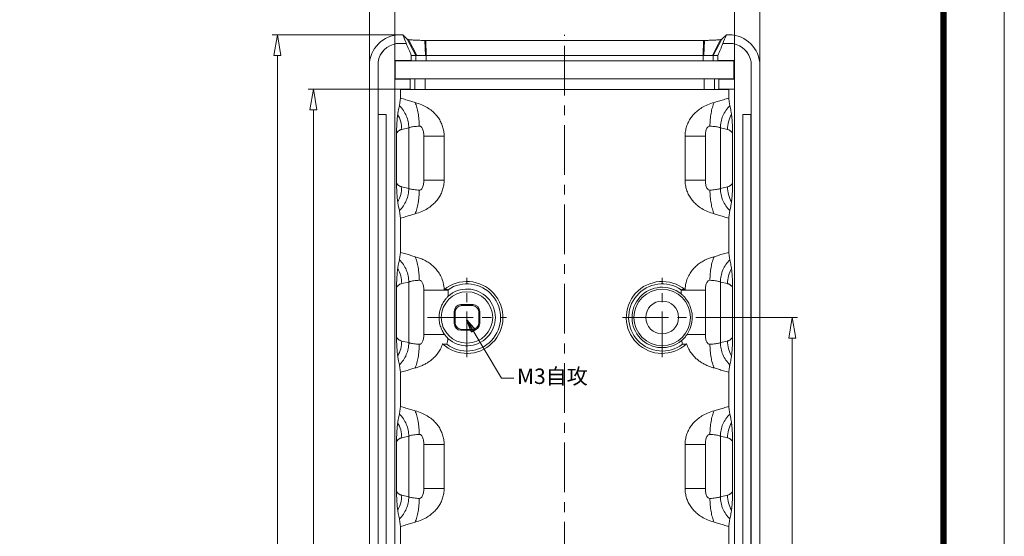
# Model space of a CAD drawing. Units: millimetres. Extents: x 1570 to 1914, y 827 to 1066.
# Drawn here: x 1818 to 1914, y 964 to 1014 of the extents above; entities that cross this region are included whole.
import ezdxf

# ---------------------------------------------------------------- set-up
doc = ezdxf.new("R2010")
doc.units = ezdxf.units.MM
doc.linetypes.add('CENTER', pattern=[50.8, 31.75, -6.35, 6.35, -6.35])
doc.layers.add('dim', color=82, linetype='Continuous', lineweight=9)
doc.layers.add('from', color=7, linetype='Continuous', lineweight=13)
doc.styles.add('ROMAND', font='romand.shx', dxfattribs={"width": 0.75, "bigfont": 'gbcbig.shx'})
doc.styles.add('楷体', font='simkai_0.ttf')
doc.dimstyles.new('YanXiu', dxfattribs={"dimtxt": 2.5, "dimasz": 2.2, "dimexe": 1, "dimexo": 0, "dimgap": 0.66, "dimtad": 0, "dimzin": 9, "dimdsep": 46, "dimtxsty": 'ROMAND', "dimblk": 'CLOSEDBLANK', "dimcen": 0, "dimclrd": 3, "dimclre": 3, "dimclrt": 7, "dimazin": 2, "dimtfac": 1, "dimtofl": 0, "dimtmove": 0, "dimatfit": 3, "dimldrblk": 'CLOSEDBLANK', "dimfxl": 1, "dimlwd": 5, "dimlwe": 5, "dimarcsym": 0})

# ---------------------------------------------------------------- blocks, each defined once
blk = doc.blocks.new('_ClosedBlank')
at = {"color": 0, "linetype": 'ByBlock', "lineweight": -2}
for p, q in [((-1, 0.167), (0, 0)), ((-1, 0.167), (-1, -0.167)), ((0, 0), (-1, -0.167))]:
    blk.add_line(p, q, dxfattribs=at)
blk = doc.blocks.new('*D17')
at = {"layer": 'Defpoints', "color": 0}
for p in [(802.849, 488.391), (802.849, 429.391), (811.657, 429.391)]:
    blk.add_point(p, dxfattribs=at)
at = {"layer": 'dim', "color": 3, "lineweight": 5}
for p, q in [((802.849, 488.391), (812.156, 488.391)), ((811.657, 486.391), (811.657, 460.864)), ((811.657, 431.391), (811.657, 456.918)), ((802.849, 429.391), (812.156, 429.391))]:
    blk.add_line(p, q, dxfattribs=at)
at = {"layer": 'dim', "color": 3, "lineweight": 5, "xscale": 2, "yscale": 2, "zscale": 2}
for p, rotation in [((811.657, 488.391), 90), ((811.657, 429.391), 270)]:
    blk.add_blockref('_ClosedBlank', p, dxfattribs=dict(at, rotation=rotation))
at = {"layer": 'dim', "color": 7, "insert": (811.657, 458.891), "char_height": 2.5, "attachment_point": 5, "rotation": 90, "style": 'ROMAND'}
blk.add_mtext('59', dxfattribs=at)
blk = doc.blocks.new('*D13')
at = {"layer": 'Defpoints', "color": 0}
for p in [(806.022, 519.863), (772.976, 510.591), (806.022, 510.591)]:
    blk.add_point(p, dxfattribs=at)
at = {"layer": 'dim', "color": 3, "lineweight": 5}
for p, q in [((772.976, 510.591), (772.976, 520.363)), ((806.022, 510.591), (806.022, 520.363)), ((774.976, 519.863), (785.205, 519.863)), ((804.022, 519.863), (793.794, 519.863))]:
    blk.add_line(p, q, dxfattribs=at)
at = {"layer": 'dim', "color": 3, "lineweight": 5, "xscale": 2, "yscale": 2, "zscale": 2, "rotation": 180}
blk.add_blockref('_ClosedBlank', (772.976, 519.863), dxfattribs=at)
at = {"layer": 'dim', "color": 3, "lineweight": 5, "xscale": 2, "yscale": 2, "zscale": 2}
blk.add_blockref('_ClosedBlank', (806.022, 519.863), dxfattribs=at)
at = {"layer": 'dim', "color": 7, "insert": (789.499, 519.863), "char_height": 2.5, "attachment_point": 5, "style": 'ROMAND'}
blk.add_mtext('33.05', dxfattribs=at)
blk = doc.blocks.new('*D14')
at = {"layer": 'Defpoints', "color": 0}
for p in [(772.976, 510.591), (765.046, 407.191), (772.976, 407.191)]:
    blk.add_point(p, dxfattribs=at)
at = {"layer": 'dim', "color": 3, "lineweight": 5}
for p, q in [((772.976, 510.591), (764.546, 510.591)), ((765.046, 508.591), (765.046, 463.096)), ((765.046, 409.191), (765.046, 454.686)), ((772.976, 407.191), (764.546, 407.191))]:
    blk.add_line(p, q, dxfattribs=at)
at = {"layer": 'dim', "color": 3, "lineweight": 5, "xscale": 2, "yscale": 2, "zscale": 2}
for p, rotation in [((765.046, 510.591), 90), ((765.046, 407.191), 270)]:
    blk.add_blockref('_ClosedBlank', p, dxfattribs=dict(at, rotation=rotation))
at = {"layer": 'dim', "color": 7, "insert": (765.046, 458.891), "char_height": 2.5, "attachment_point": 5, "rotation": 90, "style": 'ROMAND'}
blk.add_mtext('103.4', dxfattribs=at)
blk = doc.blocks.new('*D15')
at = {"layer": 'Defpoints', "color": 0}
for p in [(773.495, 515.891), (761.546, 401.891), (773.495, 401.891)]:
    blk.add_point(p, dxfattribs=at)
at = {"layer": 'dim', "color": 3, "lineweight": 5}
for p, q in [((773.495, 515.891), (761.046, 515.891)), ((761.546, 513.891), (761.546, 461.712)), ((761.546, 403.891), (761.546, 456.069)), ((773.495, 401.891), (761.046, 401.891))]:
    blk.add_line(p, q, dxfattribs=at)
at = {"layer": 'dim', "color": 3, "lineweight": 5, "xscale": 2, "yscale": 2, "zscale": 2}
for p, rotation in [((761.546, 515.891), 90), ((761.546, 401.891), 270)]:
    blk.add_blockref('_ClosedBlank', p, dxfattribs=dict(at, rotation=rotation))
at = {"layer": 'dim', "color": 7, "insert": (761.546, 458.891), "char_height": 2.5, "attachment_point": 5, "rotation": 90, "style": 'ROMAND'}
blk.add_mtext('114', dxfattribs=at)
blk = doc.blocks.new('*D16')
at = {"layer": 'Defpoints', "color": 0}
for p in [(808.499, 523.363), (770.499, 512.895), (808.499, 512.895)]:
    blk.add_point(p, dxfattribs=at)
at = {"layer": 'dim', "color": 3, "lineweight": 5}
for p, q in [((770.499, 512.895), (770.499, 523.863)), ((772.499, 523.363), (787.482, 523.363)), ((806.499, 523.363), (791.517, 523.363)), ((808.499, 512.895), (808.499, 523.863))]:
    blk.add_line(p, q, dxfattribs=at)
at = {"layer": 'dim', "color": 3, "lineweight": 5, "xscale": 2, "yscale": 2, "zscale": 2, "rotation": 180}
blk.add_blockref('_ClosedBlank', (770.499, 523.363), dxfattribs=at)
at = {"layer": 'dim', "color": 3, "lineweight": 5, "xscale": 2, "yscale": 2, "zscale": 2}
blk.add_blockref('_ClosedBlank', (808.499, 523.363), dxfattribs=at)
at = {"layer": 'dim', "color": 7, "insert": (789.499, 523.363), "char_height": 2.5, "attachment_point": 5, "style": 'ROMAND'}
blk.add_mtext('38', dxfattribs=at)
blk = doc.blocks.new('*u20')
at = {"color": 7, "linetype": 'Continuous'}
for p, q in [((-15.746, 57), (-16.004, 57)), ((-15.746, 57), (-15.311, 56.565)), ((-14.472, 55), (-15.311, 56.565)), ((14.472, 55), (15.311, 56.565)), ((15.311, 56.565), (15.746, 57)), ((16.004, 57), (15.746, 57)), ((-16.365, 56.146), (-16.365, 56.15)), ((-15.386, 56.15), (-16.365, 56.15)), ((-16.365, 56.146), (-15.405, 56.146)), ((-14.38, 55), (-15.177, 56.534)), ((-13.536, 55), (-13.6, 56.456)), ((-13.474, 55), (-13.513, 56.456)), ((-13.513, 56.456), (13.513, 56.456)), ((13.474, 55), (13.513, 56.456)), ((13.536, 55), (13.6, 56.456)), ((14.38, 55), (15.177, 56.534)), ((16.365, 56.15), (15.386, 56.15)), ((15.405, 56.146), (16.365, 56.146)), ((16.365, 56.146), (16.365, 56.15)), ((-14.921, 54.5), (-14.921, 55)), ((-14.472, 55), (-14.921, 55)), ((-14.472, 54.485), (-14.472, 55)), ((-13.536, 55), (13.536, 55)), ((-13.474, 54.483), (-13.474, 55)), ((13.474, 54.483), (13.474, 55)), ((14.472, 54.485), (14.472, 55)), ((14.921, 55), (14.472, 55)), ((14.921, 54.5), (14.921, 55)), ((-19, 54.004), (-19, -54.004)), ((-18.15, 54.365), (-18.15, -54.365)), ((-18.146, 54.365), (-18.15, 54.365)), ((-18.146, 49.25), (-18.146, 54.365)), ((-16.5, 54.5), (-16.5, 52.7)), ((-16.5, 54.5), (-16.482, 54.482)), ((-14.921, 54.5), (-16.5, 54.5)), ((-16.482, 54.482), (-16.482, 52.718)), ((16.482, 54.482), (-16.482, 54.482)), ((-14.921, 54.5), (-14.472, 54.485)), ((14.472, 54.485), (14.921, 54.5)), ((16.5, 54.5), (14.921, 54.5)), ((16.5, 54.5), (16.482, 54.482)), ((16.482, 52.718), (16.482, 54.482)), ((16.5, 52.7), (16.5, 54.5)), ((18.146, 54.365), (18.146, 49.25)), ((18.146, 54.365), (18.15, 54.365)), ((18.15, -54.365), (18.15, 54.365)), ((19, -54.004), (19, 54.004)), ((-16.5, 52.7), (-16.482, 52.718)), ((-16.482, 52.718), (16.482, 52.718)), ((-15.021, 52.7), (-14.573, 52.715)), ((-14.573, 52.715), (-14.573, 51.678)), ((-13.574, 52.717), (-13.574, 51.675)), ((13.574, 52.717), (13.574, 51.675)), ((14.573, 52.715), (14.573, 51.678)), ((14.573, 52.715), (15.021, 52.7)), ((16.5, 52.7), (16.482, 52.718)), ((-16.5, 52.7), (-15.021, 52.7)), ((-15.021, 51.7), (-15.021, 52.7)), ((15.021, 51.7), (15.021, 52.7)), ((15.021, 52.7), (16.5, 52.7)), ((-16.523, 51.7), (-16.523, -51.7)), ((-16.523, 51.7), (-15.021, 51.7)), ((-16.523, 51.7), (-15.972, 51.673)), ((-15.972, 50.835), (-15.972, 51.673)), ((-15.972, 51.673), (15.972, 51.673)), ((-14.573, 51.678), (-15.021, 51.7)), ((15.021, 51.7), (14.573, 51.678)), ((15.021, 51.7), (16.523, 51.7)), ((15.972, 51.673), (16.523, 51.7)), ((15.972, 50.835), (15.972, 51.673)), ((16.523, -51.7), (16.523, 51.7)), ((-18.137, 49.241), (-18.146, 49.25)), ((-18.146, 49.25), (-17.35, 49.25)), ((-18.137, 49.241), (-18.137, -49.241)), ((-17.359, 49.241), (-18.137, 49.241)), ((-17.35, 49.25), (-17.359, 49.241)), ((-17.359, 49.241), (-17.359, -49.241)), ((-17.35, 49.25), (-17.35, -49.25)), ((17.35, 49.25), (17.35, -49.25)), ((17.359, 49.241), (17.35, 49.25)), ((17.35, 49.25), (18.146, 49.25)), ((17.359, 49.241), (17.359, -49.241)), ((18.137, 49.241), (17.359, 49.241)), ((18.146, 49.25), (18.137, 49.241)), ((18.137, 49.241), (18.137, -49.241)), ((-15.159, 47.946), (-15.851, 47.793)), ((-15.159, 47.946), (-15.159, 42.054)), ((15.158, 47.946), (15.158, 42.054)), ((15.158, 47.946), (15.851, 47.793)), ((-16.354, 47.439), (-16.354, 42.561)), ((-13.697, 42.847), (-13.697, 47.153)), ((-13.697, 47.153), (-11.728, 47.153)), ((-11.728, 42.847), (-11.728, 47.153)), ((11.728, 42.847), (11.728, 47.153)), ((11.728, 47.153), (13.697, 47.153)), ((13.697, 42.847), (13.697, 47.153)), ((16.354, 47.439), (16.354, 42.561)), ((-15.851, 42.207), (-15.159, 42.054)), ((-13.697, 42.847), (-11.728, 42.847)), ((11.728, 42.847), (13.697, 42.847)), ((15.851, 42.207), (15.158, 42.054)), ((-15.972, 35.835), (-15.972, 39.165)), ((15.972, 35.835), (15.972, 39.165)), ((-15.159, 32.946), (-15.851, 32.793)), ((-15.159, 32.946), (-15.159, 27.054)), ((15.158, 32.946), (15.158, 27.054)), ((15.158, 32.946), (15.851, 32.793)), ((-16.354, 32.439), (-16.354, 27.561)), ((-13.697, 27.847), (-13.697, 32.153)), ((-13.697, 32.153), (-11.336, 32.153)), ((-11.336, 32.153), (-11.336, 32.202)), ((-11.336, 31.564), (-11.336, 32.153)), ((11.336, 31.797), (11.336, 32.153)), ((11.336, 32.153), (13.697, 32.153)), ((13.697, 27.847), (13.697, 32.153)), ((16.354, 32.439), (16.354, 27.561)), ((-10.086, 30.75), (-9.998, 30.663)), ((-8.914, 30.75), (-10.086, 30.75)), ((-8.914, 30.75), (-9.002, 30.663)), ((-10.75, 30.086), (-10.75, 28.914)), ((-10.75, 30.086), (-10.663, 29.998)), ((-10.663, 29.998), (-10.663, 29.002)), ((-9.002, 30.663), (-9.998, 30.663)), ((-8.25, 30.086), (-8.337, 29.998)), ((-8.337, 29.002), (-8.337, 29.998)), ((-8.25, 28.914), (-8.25, 30.086)), ((-10.75, 28.914), (-10.663, 29.002)), ((-8.25, 28.914), (-8.337, 29.002)), ((-13.697, 27.847), (-11.683, 27.847)), ((-10.086, 28.25), (-9.998, 28.337)), ((-10.086, 28.25), (-8.914, 28.25)), ((-9.998, 28.337), (-9.002, 28.337)), ((-8.914, 28.25), (-9.002, 28.337)), ((11.918, 27.847), (13.697, 27.847)), ((-15.851, 27.207), (-15.159, 27.054)), ((15.851, 27.207), (15.158, 27.054)), ((-15.972, 20.835), (-15.972, 24.165)), ((15.972, 20.835), (15.972, 24.165)), ((-16.354, 17.439), (-16.354, 12.561)), ((-15.159, 17.946), (-15.851, 17.793)), ((-15.159, 17.946), (-15.159, 12.054)), ((15.158, 17.946), (15.158, 12.054)), ((15.158, 17.946), (15.851, 17.793)), ((16.354, 17.439), (16.354, 12.561)), ((-13.697, 12.847), (-13.697, 17.153)), ((-13.697, 17.153), (-11.728, 17.153)), ((-11.728, 12.847), (-11.728, 17.153)), ((11.728, 12.847), (11.728, 17.153)), ((11.728, 17.153), (13.697, 17.153)), ((13.697, 12.847), (13.697, 17.153)), ((-13.697, 12.847), (-11.728, 12.847)), ((11.728, 12.847), (13.697, 12.847)), ((-15.851, 12.207), (-15.159, 12.054)), ((15.851, 12.207), (15.158, 12.054)), ((-15.972, 5.835), (-15.972, 9.165)), ((15.972, 5.835), (15.972, 9.165))]:
    blk.add_line(p, q, dxfattribs=at)
at = {"color": 1, "linetype": 'CENTER', "ltscale": 0.152}
blk.add_line((0, -57), (0, 57), dxfattribs=at)
at = {"color": 1, "linetype": 'CENTER', "ltscale": 0.14}
for p, q in [((-9.5, 25.65), (-9.5, 33.35)), ((9.5, 25.65), (9.5, 33.35)), ((-13.35, 29.5), (-5.65, 29.5)), ((5.65, 29.5), (13.35, 29.5))]:
    blk.add_line(p, q, dxfattribs=at)
at = {"color": 7, "linetype": 'Continuous'}
for centre, radius in [((-9.5, 29.5), 2.5), ((9.5, 29.5), 2.75), ((9.5, 29.5), 1.6)]:
    blk.add_circle(centre, radius, dxfattribs=at)
for centre, radius, start, end in [((197.124, 146.422), 230.889, 202.78632, 203.0153), ((-197.326, 146.508), 231.109, 336.98481, 337.21357), ((-16.033, 54.033), 2.143, 98.925, 171.075), ((-16.033, 54.033), 2.139, 98.93135, 171.06865), ((-16.425, 60.408), 4.383, 283.45847, 283.70184), ((200.834, 146.824), 234.481, 202.75046, 203.05436), ((-13.513, 67.24), 10.784, 269.53705, 269.99796), ((13.513, 67.235), 10.779, 270.00192, 270.46307), ((-201.11, 146.941), 234.782, 336.94584, 337.24934), ((16.495, 60.717), 4.699, 256.35338, 256.58035), ((16.033, 54.033), 2.143, 8.925, 81.075), ((16.033, 54.033), 2.139, 8.93135, 81.06865), ((-18.936, 47.756), 3.086, 0.69053, 29.09158), ((18.949, 47.75), 3.099, 150.95921, 179.2057), ((-18.949, 42.25), 3.099, 330.95921, 359.2057), ((18.936, 42.244), 3.086, 180.69053, 209.09158), ((-18.936, 32.756), 3.086, 0.69053, 29.09158), ((18.949, 32.75), 3.099, 150.95921, 179.2057), ((-9.5, 29.5), 3.5, 227.35538, 129.54507), ((-9.5, 29.5), 3.267, 232.88482, 124.19636), ((9.5, 29.5), 3.5, 50.45547, 312.64445), ((9.5, 29.5), 3.267, 55.80428, 307.1148), ((-9.5, 29.5), 2.762, 227.72005, 131.65067), ((9.5, 29.5), 2.94, 51.36889, 309.97389), ((14.75, 32.151), 3.415, 179.14842, 179.97882), ((9.459, 29.502), 2.964, 326.06267, 359.96159), ((-18.949, 27.25), 3.099, 330.95921, 359.2057), ((-14.734, 27.844), 3.398, 343.77586, 353.44695), ((14.732, 27.843), 3.396, 190.1194, 196.21896), ((18.936, 27.244), 3.086, 180.69053, 209.09158), ((-18.936, 17.756), 3.086, 0.69053, 29.09158), ((18.949, 17.75), 3.099, 150.95921, 179.2057), ((-18.949, 12.25), 3.099, 330.95921, 359.2057), ((18.936, 12.244), 3.086, 180.69053, 209.09158)]:
    blk.add_arc(centre, radius, start, end, dxfattribs=at)
for centre, major_axis, ratio, start_param, end_param in [((-15.996, 53.996), (2.127, -2.127), 0.997265, 2.357564, 3.925621), ((15.996, 53.996), (2.127, 2.127), 0.997265, -0.784029, 0.784029), ((-13.474, 54.485), (1, 0), 0.001745, -3.089233, -1.570796), ((13.474, 54.485), (1, 0), 0.001745, -1.570796, -0.05236), ((-13.574, 52.715), (1, 0), 0.001745, 1.570796, 3.089233), ((13.574, 52.715), (1, 0), 0.001745, 0.05236, 1.570796), ((-13.574, 51.678), (1, 0), 0.002618, -3.089233, -1.570796), ((13.574, 51.678), (1, 0), 0.002618, -1.570796, -0.05236), ((-10.085, 30.085), (0.47, -0.47), 0.999695, 2.356347, 3.926839), ((-8.915, 30.085), (0.47, 0.47), 0.999695, -0.785246, 0.785246), ((-9.998, 29.998), (0.47, -0.47), 0.999695, 2.356347, 3.926839), ((-9.002, 29.998), (-0.47, -0.47), 0.999695, 2.356347, 3.926839), ((-10.085, 28.915), (0.47, 0.47), 0.999695, -3.926839, -2.356347), ((-9.998, 29.002), (0.47, 0.47), 0.999695, 2.356347, 3.926839), ((-9.002, 29.002), (-0.47, 0.47), 0.999695, 2.356347, 3.926839), ((-8.915, 28.915), (0.47, -0.47), 0.999695, -0.785246, 0.785246)]:
    blk.add_ellipse(centre, major_axis=major_axis, ratio=ratio, start_param=start_param, end_param=end_param, dxfattribs=at)
for points, start_tangent, end_tangent in [([(-15.311, 56.565), (-15.297, 56.558), (-15.27, 56.55), (-15.23, 56.542), (-15.177, 56.534)], (0.707107, -0.707107), (0.992047, -0.12587)), ([(15.177, 56.534), (15.23, 56.542), (15.27, 56.55), (15.297, 56.558), (15.311, 56.565)], (0.992047, 0.12587), (0.707107, 0.707107)), ([(-15.177, 56.534), (-14.921, 56.509), (-14.544, 56.484), (-14.084, 56.465), (-13.6, 56.456)], (0.992047, -0.125869), (0.999967, -0.008109)), ([(13.6, 56.456), (14.084, 56.465), (14.544, 56.484), (14.921, 56.509), (15.177, 56.534)], (0.999967, 0.008109), (0.992047, 0.125869)), ([(-14.38, 55), (-14.443, 54.999), (-14.472, 55)], (-1, -0.000065), (-1, 0)), ([(-13.536, 55), (-13.798, 54.999), (-14.04, 55), (-14.237, 54.999), (-14.38, 55)], (-1, -0.000012), (-1, -0.000065)), ([(14.38, 55), (14.238, 54.999), (14.041, 55), (13.799, 54.999), (13.536, 55)], (-1, 0.000027), (-1, 0.000001)), ([(14.472, 55), (14.444, 54.999), (14.38, 55)], (-1, 0), (-1, 0.000027)), ([(-15.972, 50.835), (-15.994, 50.695), (-16.015, 50.538), (-16.036, 50.375), (-16.057, 50.223), (-16.079, 50.105)], (-0.161575, -0.98686), (-0.233477, -0.972362)), ([(-14.541, 50.412), (-14.979, 50.541), (-15.454, 50.689), (-15.972, 50.835)], (-0.966024, 0.258451), (-0.969373, 0.245592)), ([(15.972, 50.835), (15.454, 50.689), (14.979, 50.541), (14.541, 50.412)], (-0.969377, -0.245578), (-0.966018, -0.258475)), ([(16.079, 50.105), (16.057, 50.223), (16.036, 50.375), (16.015, 50.537), (15.994, 50.695), (15.972, 50.835)], (-0.233378, 0.972386), (-0.161571, 0.986861)), ([(-16.24, 49.256), (-16.19, 49.571), (-16.136, 49.851), (-16.079, 50.105)], (0.142847, 0.989745), (0.233485, 0.97236)), ([(-15.159, 47.946), (-15.224, 48.545), (-15.405, 49.119), (-15.694, 49.646), (-16.079, 50.105)], (-0.011326, 0.999936), (-0.715775, 0.698331)), ([(-11.728, 47.153), (-11.764, 47.617), (-11.872, 48.076), (-12.047, 48.511), (-12.281, 48.908), (-12.568, 49.268), (-12.922, 49.602), (-13.36, 49.913), (-13.903, 50.192), (-14.541, 50.412)], (-0.000332, 1), (-0.966014, 0.25849)), ([(-14.141, 48.115), (-14.176, 48.764), (-14.257, 49.382), (-14.38, 49.94), (-14.541, 50.412)], (-0.016339, 0.999867), (-0.386436, 0.922316)), ([(14.541, 50.412), (13.91, 50.195), (13.359, 49.913), (12.918, 49.599), (12.566, 49.265), (12.28, 48.907), (12.047, 48.511), (11.871, 48.076), (11.764, 47.616), (11.728, 47.153)], (-0.966014, -0.258489), (-0.000357, -1)), ([(14.541, 50.412), (14.38, 49.94), (14.257, 49.382), (14.176, 48.764), (14.141, 48.115)], (-0.386436, -0.922316), (-0.016339, -0.999867)), ([(16.079, 50.105), (15.694, 49.646), (15.405, 49.119), (15.224, 48.545), (15.159, 47.946)], (-0.715775, -0.698331), (-0.011326, -0.999936)), ([(16.079, 50.105), (16.136, 49.851), (16.19, 49.57), (16.24, 49.254)], (0.233485, -0.97236), (0.142682, -0.989769)), ([(-16.24, 49.256), (-16.261, 49.1), (-16.279, 48.935), (-16.295, 48.762), (-16.31, 48.584), (-16.322, 48.401), (-16.333, 48.213), (-16.342, 48.022), (-16.348, 47.829), (-16.353, 47.633), (-16.354, 47.439)], (-0.142794, -0.989752), (0, -1)), ([(16.354, 47.439), (16.353, 47.631), (16.348, 47.825), (16.342, 48.019), (16.333, 48.212), (16.322, 48.401), (16.31, 48.584), (16.295, 48.761), (16.279, 48.934), (16.261, 49.098), (16.24, 49.254)], (0, 1), (-0.142497, 0.989795)), ([(-14.141, 48.115), (-14.428, 48.095), (-14.683, 48.066), (-14.895, 48.031), (-15.056, 47.99), (-15.159, 47.946)], (-0.998605, -0.052801), (-0.842925, -0.538031)), ([(-13.697, 47.153), (-13.707, 47.371), (-13.737, 47.578), (-13.787, 47.763), (-13.854, 47.915), (-13.938, 48.029), (-14.036, 48.096), (-14.141, 48.115)], (-0.000044, 1), (-0.998631, -0.052314)), ([(13.697, 47.153), (13.707, 47.371), (13.737, 47.578), (13.787, 47.762), (13.854, 47.915), (13.938, 48.029), (14.035, 48.096), (14.141, 48.115)], (0.00005, 1), (0.998628, -0.052372)), ([(14.141, 48.115), (14.428, 48.095), (14.683, 48.066), (14.895, 48.031), (15.056, 47.991), (15.158, 47.946)], (0.998609, -0.052725), (0.843408, -0.537273)), ([(-16.354, 47.439), (-16.305, 47.501), (-16.249, 47.561), (-16.186, 47.62), (-16.114, 47.675), (-16.033, 47.725), (-15.943, 47.766), (-15.851, 47.793)], (0.593584, 0.804772), (0.976446, 0.215763)), ([(15.851, 47.793), (15.946, 47.764), (16.036, 47.723), (16.117, 47.673), (16.188, 47.618), (16.251, 47.56), (16.306, 47.5), (16.354, 47.439)], (0.97646, -0.2157), (0.593583, -0.804773)), ([(-16.354, 42.561), (-16.353, 42.369), (-16.348, 42.175), (-16.342, 41.981), (-16.333, 41.788), (-16.322, 41.599), (-16.31, 41.416), (-16.295, 41.239), (-16.279, 41.066), (-16.261, 40.902), (-16.24, 40.746)], (0, -1), (0.142497, -0.989795)), ([(-15.851, 42.207), (-15.946, 42.236), (-16.036, 42.277), (-16.117, 42.327), (-16.188, 42.382), (-16.251, 42.44), (-16.306, 42.5), (-16.354, 42.561)], (-0.97646, 0.2157), (-0.593583, 0.804773)), ([(-14.541, 39.588), (-13.897, 39.81), (-13.349, 40.093), (-12.907, 40.41), (-12.553, 40.749), (-12.269, 41.11), (-12.04, 41.503), (-11.869, 41.932), (-11.763, 42.386), (-11.728, 42.847)], (0.966013, 0.258493), (0.000331, 1)), ([(-14.141, 41.885), (-14.036, 41.904), (-13.938, 41.971), (-13.854, 42.085), (-13.787, 42.237), (-13.737, 42.422), (-13.707, 42.629), (-13.697, 42.847)], (0.998631, -0.052314), (0.000044, 1)), ([(11.728, 42.847), (11.763, 42.385), (11.869, 41.931), (12.041, 41.501), (12.269, 41.109), (12.552, 40.749), (12.907, 40.41), (13.352, 40.091), (13.909, 39.805), (14.541, 39.588)], (0.000357, -1), (0.966014, -0.258491)), ([(14.141, 41.885), (14.035, 41.904), (13.938, 41.971), (13.854, 42.085), (13.787, 42.238), (13.737, 42.422), (13.707, 42.629), (13.697, 42.847)], (-0.998628, -0.052372), (-0.00005, 1)), ([(16.354, 42.561), (16.305, 42.499), (16.249, 42.439), (16.186, 42.38), (16.114, 42.325), (16.033, 42.275), (15.943, 42.234), (15.851, 42.207)], (-0.593584, -0.804772), (-0.976446, -0.215763)), ([(16.24, 40.744), (16.261, 40.9), (16.279, 41.065), (16.295, 41.238), (16.31, 41.416), (16.322, 41.599), (16.333, 41.787), (16.342, 41.978), (16.348, 42.171), (16.353, 42.367), (16.354, 42.561)], (0.142794, 0.989752), (0, 1)), ([(-15.159, 42.054), (-15.224, 41.455), (-15.405, 40.881), (-15.694, 40.354), (-16.079, 39.895)], (-0.011326, -0.999936), (-0.715775, -0.698331)), ([(-15.159, 42.054), (-15.056, 42.01), (-14.895, 41.969), (-14.683, 41.934), (-14.428, 41.905), (-14.141, 41.885)], (0.842925, -0.538031), (0.998605, -0.052801)), ([(-14.141, 41.885), (-14.176, 41.236), (-14.257, 40.618), (-14.38, 40.06), (-14.541, 39.588)], (-0.01633, -0.999867), (-0.386436, -0.922316)), ([(15.158, 42.054), (15.056, 42.009), (14.895, 41.969), (14.683, 41.934), (14.428, 41.905), (14.141, 41.885)], (-0.843407, -0.537275), (-0.998609, -0.052725)), ([(14.541, 39.588), (14.38, 40.06), (14.257, 40.618), (14.176, 41.236), (14.141, 41.885)], (-0.386436, 0.922316), (-0.01633, 0.999867)), ([(16.079, 39.895), (15.694, 40.354), (15.405, 40.881), (15.224, 41.455), (15.159, 42.054)], (-0.715775, 0.698331), (-0.011326, 0.999936)), ([(-16.24, 40.746), (-16.19, 40.43), (-16.136, 40.149), (-16.079, 39.895)], (0.142682, -0.989769), (0.233485, -0.97236)), ([(16.079, 39.895), (16.136, 40.149), (16.19, 40.429), (16.24, 40.744)], (0.233485, 0.97236), (0.142847, 0.989745)), ([(-16.079, 39.895), (-16.057, 39.777), (-16.036, 39.624), (-16.014, 39.461), (-15.993, 39.303), (-15.972, 39.165)], (0.233477, -0.972362), (0.161575, -0.98686)), ([(-15.972, 39.165), (-15.455, 39.311), (-14.979, 39.459), (-14.541, 39.588)], (0.969373, 0.245592), (0.966025, 0.258449)), ([(14.541, 39.588), (14.979, 39.459), (15.455, 39.311), (15.972, 39.165)], (0.966019, -0.258473), (0.969377, -0.245578)), ([(15.972, 39.165), (15.993, 39.303), (16.014, 39.461), (16.036, 39.624), (16.057, 39.777), (16.079, 39.895)], (0.161571, 0.986861), (0.233378, 0.972386)), ([(-15.972, 35.835), (-15.994, 35.695), (-16.015, 35.538), (-16.036, 35.375), (-16.057, 35.223), (-16.079, 35.105)], (-0.161575, -0.98686), (-0.233477, -0.972362)), ([(-14.541, 35.412), (-14.979, 35.541), (-15.454, 35.689), (-15.972, 35.835)], (-0.966024, 0.258451), (-0.969373, 0.245592)), ([(15.972, 35.835), (15.454, 35.689), (14.979, 35.541), (14.541, 35.412)], (-0.969377, -0.245578), (-0.966018, -0.258475)), ([(16.079, 35.105), (16.057, 35.223), (16.036, 35.375), (16.015, 35.537), (15.994, 35.695), (15.972, 35.835)], (-0.233378, 0.972386), (-0.161571, 0.986861)), ([(-16.24, 34.256), (-16.19, 34.571), (-16.136, 34.851), (-16.079, 35.105)], (0.142847, 0.989745), (0.233485, 0.97236)), ([(-15.159, 32.946), (-15.224, 33.545), (-15.405, 34.119), (-15.694, 34.646), (-16.079, 35.105)], (-0.011326, 0.999936), (-0.715775, 0.698331)), ([(-11.728, 32.199), (-11.819, 32.893), (-12.022, 33.458), (-12.284, 33.912), (-12.584, 34.285), (-12.916, 34.598), (-13.285, 34.867), (-13.685, 35.092), (-14.106, 35.274), (-14.541, 35.412)], (-0.015512, 0.99988), (-0.966014, 0.25849)), ([(-14.141, 33.115), (-14.176, 33.764), (-14.257, 34.382), (-14.38, 34.94), (-14.541, 35.412)], (-0.016339, 0.999867), (-0.386436, 0.922316)), ([(14.541, 35.412), (14.106, 35.274), (13.684, 35.092), (13.284, 34.866), (12.916, 34.598), (12.584, 34.285), (12.283, 33.911), (12.021, 33.458), (11.819, 32.892), (11.728, 32.199)], (-0.966014, -0.258489), (-0.015596, -0.999878)), ([(14.541, 35.412), (14.38, 34.94), (14.257, 34.382), (14.176, 33.764), (14.141, 33.115)], (-0.386436, -0.922316), (-0.016339, -0.999867)), ([(16.079, 35.105), (15.694, 34.646), (15.405, 34.119), (15.224, 33.545), (15.159, 32.946)], (-0.715775, -0.698331), (-0.011326, -0.999936)), ([(16.079, 35.105), (16.136, 34.851), (16.19, 34.57), (16.24, 34.254)], (0.233485, -0.97236), (0.142682, -0.989769)), ([(-16.24, 34.256), (-16.261, 34.1), (-16.279, 33.935), (-16.295, 33.762), (-16.31, 33.584), (-16.322, 33.401), (-16.333, 33.213), (-16.342, 33.022), (-16.348, 32.829), (-16.353, 32.633), (-16.354, 32.439)], (-0.142794, -0.989752), (0, -1)), ([(16.354, 32.439), (16.353, 32.631), (16.348, 32.825), (16.342, 33.019), (16.333, 33.212), (16.322, 33.401), (16.31, 33.584), (16.295, 33.761), (16.279, 33.934), (16.261, 34.098), (16.24, 34.254)], (0, 1), (-0.142497, 0.989795)), ([(-16.354, 32.439), (-16.305, 32.501), (-16.249, 32.561), (-16.186, 32.62), (-16.114, 32.675), (-16.033, 32.725), (-15.943, 32.766), (-15.851, 32.793)], (0.593584, 0.804772), (0.976446, 0.215763)), ([(-14.141, 33.115), (-14.428, 33.095), (-14.683, 33.066), (-14.895, 33.031), (-15.056, 32.99), (-15.159, 32.946)], (-0.998605, -0.052801), (-0.842925, -0.538031)), ([(-13.697, 32.153), (-13.707, 32.371), (-13.737, 32.578), (-13.787, 32.763), (-13.854, 32.915), (-13.938, 33.029), (-14.036, 33.096), (-14.141, 33.115)], (-0.000044, 1), (-0.998631, -0.052314)), ([(13.697, 32.153), (13.707, 32.371), (13.737, 32.578), (13.787, 32.762), (13.854, 32.915), (13.938, 33.029), (14.035, 33.096), (14.141, 33.115)], (0.00005, 1), (0.998628, -0.052372)), ([(14.141, 33.115), (14.428, 33.095), (14.683, 33.066), (14.895, 33.031), (15.056, 32.991), (15.158, 32.946)], (0.998609, -0.052725), (0.843408, -0.537273)), ([(15.851, 32.793), (15.946, 32.764), (16.036, 32.723), (16.117, 32.673), (16.188, 32.618), (16.251, 32.56), (16.306, 32.5), (16.354, 32.439)], (0.97646, -0.2157), (0.593583, -0.804773)), ([(-11.728, 32.199), (-11.594, 32.218), (-11.462, 32.219), (-11.336, 32.202)], (0.98021, 0.19796), (0.976984, -0.213311)), ([(11.728, 32.199), (11.594, 32.218), (11.462, 32.219), (11.336, 32.202)], (-0.980213, 0.197948), (-0.976988, -0.213293)), ([(12.422, 29.5), (12.381, 29.993), (12.262, 30.46), (12.075, 30.889), (11.842, 31.259), (11.585, 31.564), (11.336, 31.797)], (0, 1), (-0.767637, 0.640885)), ([(-11.336, 31.564), (-11.542, 31.337), (-11.752, 31.052), (-11.941, 30.712), (-12.09, 30.33), (-12.183, 29.922), (-12.215, 29.5)], (-0.70658, -0.707634), (0, -1)), ([(-12.215, 29.5), (-12.2, 29.218), (-12.161, 28.951), (-12.097, 28.696), (-12.015, 28.458), (-11.916, 28.237), (-11.805, 28.033), (-11.683, 27.847)], (0, -1), (0.577191, -0.816609)), ([(-14.141, 26.885), (-14.036, 26.904), (-13.938, 26.971), (-13.854, 27.085), (-13.787, 27.237), (-13.737, 27.422), (-13.707, 27.629), (-13.697, 27.847)], (0.998631, -0.052314), (0.000044, 1)), ([(-11.684, 27.848), (-11.523, 27.639), (-11.358, 27.456)], (0.577177, -0.816619), (0.694786, -0.719216)), ([(11.389, 27.247), (11.487, 27.336), (11.59, 27.44), (11.699, 27.56), (11.808, 27.695), (11.918, 27.848)], (0.750784, 0.660547), (0.557303, 0.830309)), ([(14.141, 26.885), (14.035, 26.904), (13.938, 26.971), (13.854, 27.085), (13.787, 27.238), (13.737, 27.422), (13.707, 27.629), (13.697, 27.847)], (-0.998628, -0.052372), (-0.00005, 1)), ([(-16.354, 27.561), (-16.353, 27.369), (-16.348, 27.175), (-16.342, 26.981), (-16.333, 26.788), (-16.322, 26.599), (-16.31, 26.416), (-16.295, 26.239), (-16.279, 26.066), (-16.261, 25.902), (-16.24, 25.746)], (0, -1), (0.142497, -0.989795)), ([(-15.851, 27.207), (-15.946, 27.236), (-16.036, 27.277), (-16.117, 27.327), (-16.188, 27.382), (-16.251, 27.44), (-16.306, 27.5), (-16.354, 27.561)], (-0.97646, 0.2157), (-0.593583, 0.804773)), ([(-15.159, 27.054), (-15.224, 26.455), (-15.405, 25.881), (-15.694, 25.354), (-16.079, 24.895)], (-0.011326, -0.999936), (-0.715775, -0.698331)), ([(-15.159, 27.054), (-15.056, 27.01), (-14.895, 26.969), (-14.683, 26.934), (-14.428, 26.905), (-14.141, 26.885)], (0.842925, -0.538031), (0.998605, -0.052801)), ([(-14.541, 24.588), (-14.185, 24.698), (-13.836, 24.837), (-13.501, 25.004), (-13.185, 25.2), (-12.889, 25.425), (-12.606, 25.692), (-12.336, 26.015), (-12.083, 26.419), (-11.871, 26.925)], (0.966013, 0.258493), (0.302568, 0.953128)), ([(-14.141, 26.885), (-14.176, 26.236), (-14.257, 25.618), (-14.38, 25.06), (-14.541, 24.588)], (-0.01633, -0.999867), (-0.386436, -0.922316)), ([(-11.871, 26.925), (-11.735, 26.899), (-11.601, 26.889), (-11.471, 26.895)], (0.970426, -0.241398), (0.99369, 0.11216)), ([(11.871, 26.925), (11.735, 26.899), (11.601, 26.889), (11.471, 26.895)], (-0.970425, -0.241403), (-0.993692, 0.112145)), ([(11.871, 26.925), (12.083, 26.419), (12.336, 26.015), (12.606, 25.691), (12.889, 25.425), (13.185, 25.2), (13.501, 25.004), (13.837, 24.837), (14.185, 24.698), (14.541, 24.588)], (0.302662, -0.953098), (0.966014, -0.258491)), ([(15.158, 27.054), (15.056, 27.009), (14.895, 26.969), (14.683, 26.934), (14.428, 26.905), (14.141, 26.885)], (-0.843407, -0.537275), (-0.998609, -0.052725)), ([(14.541, 24.588), (14.38, 25.06), (14.257, 25.618), (14.176, 26.236), (14.141, 26.885)], (-0.386436, 0.922316), (-0.01633, 0.999867)), ([(16.079, 24.895), (15.694, 25.354), (15.405, 25.881), (15.224, 26.455), (15.159, 27.054)], (-0.715775, 0.698331), (-0.011326, 0.999936)), ([(16.354, 27.561), (16.305, 27.499), (16.249, 27.439), (16.186, 27.38), (16.114, 27.325), (16.033, 27.275), (15.943, 27.234), (15.851, 27.207)], (-0.593584, -0.804772), (-0.976446, -0.215763)), ([(16.24, 25.744), (16.261, 25.9), (16.279, 26.065), (16.295, 26.238), (16.31, 26.416), (16.322, 26.599), (16.333, 26.787), (16.342, 26.978), (16.348, 27.171), (16.353, 27.367), (16.354, 27.561)], (0.142794, 0.989752), (0, 1)), ([(-16.24, 25.746), (-16.19, 25.43), (-16.136, 25.149), (-16.079, 24.895)], (0.142682, -0.989769), (0.233485, -0.97236)), ([(16.079, 24.895), (16.136, 25.149), (16.19, 25.429), (16.24, 25.744)], (0.233485, 0.97236), (0.142847, 0.989745)), ([(-16.079, 24.895), (-16.057, 24.777), (-16.036, 24.624), (-16.014, 24.461), (-15.993, 24.303), (-15.972, 24.165)], (0.233477, -0.972362), (0.161575, -0.98686)), ([(-15.972, 24.165), (-15.455, 24.311), (-14.979, 24.459), (-14.541, 24.588)], (0.969373, 0.245592), (0.966025, 0.258449)), ([(14.541, 24.588), (14.979, 24.459), (15.455, 24.311), (15.972, 24.165)], (0.966019, -0.258473), (0.969377, -0.245578)), ([(15.972, 24.165), (15.993, 24.303), (16.014, 24.461), (16.036, 24.624), (16.057, 24.777), (16.079, 24.895)], (0.161571, 0.986861), (0.233378, 0.972386)), ([(-15.972, 20.835), (-15.994, 20.695), (-16.015, 20.538), (-16.036, 20.375), (-16.057, 20.223), (-16.079, 20.105)], (-0.161575, -0.98686), (-0.233477, -0.972362)), ([(-14.541, 20.412), (-14.979, 20.541), (-15.454, 20.689), (-15.972, 20.835)], (-0.966024, 0.258451), (-0.969373, 0.245592)), ([(-11.728, 17.153), (-11.764, 17.617), (-11.872, 18.076), (-12.047, 18.511), (-12.281, 18.908), (-12.568, 19.268), (-12.922, 19.602), (-13.36, 19.913), (-13.903, 20.192), (-14.541, 20.412)], (-0.000332, 1), (-0.966014, 0.25849)), ([(-14.141, 18.115), (-14.176, 18.764), (-14.257, 19.382), (-14.38, 19.94), (-14.541, 20.412)], (-0.016339, 0.999867), (-0.386436, 0.922316)), ([(14.541, 20.412), (13.91, 20.195), (13.359, 19.913), (12.918, 19.599), (12.566, 19.265), (12.28, 18.907), (12.047, 18.511), (11.871, 18.076), (11.764, 17.616), (11.728, 17.153)], (-0.966014, -0.258489), (-0.000357, -1)), ([(14.541, 20.412), (14.38, 19.94), (14.257, 19.382), (14.176, 18.764), (14.141, 18.115)], (-0.386436, -0.922316), (-0.016339, -0.999867)), ([(15.972, 20.835), (15.454, 20.689), (14.979, 20.541), (14.541, 20.412)], (-0.969377, -0.245578), (-0.966018, -0.258475)), ([(16.079, 20.105), (16.057, 20.223), (16.036, 20.375), (16.015, 20.537), (15.994, 20.695), (15.972, 20.835)], (-0.233378, 0.972386), (-0.161571, 0.986861)), ([(-16.24, 19.256), (-16.261, 19.1), (-16.279, 18.935), (-16.295, 18.762), (-16.31, 18.584), (-16.322, 18.401), (-16.333, 18.213), (-16.342, 18.022), (-16.348, 17.829), (-16.353, 17.633), (-16.354, 17.439)], (-0.142794, -0.989752), (0, -1)), ([(-16.24, 19.256), (-16.19, 19.571), (-16.136, 19.851), (-16.079, 20.105)], (0.142847, 0.989745), (0.233485, 0.97236)), ([(-15.159, 17.946), (-15.224, 18.545), (-15.405, 19.119), (-15.694, 19.646), (-16.079, 20.105)], (-0.011326, 0.999936), (-0.715775, 0.698331)), ([(16.079, 20.105), (15.694, 19.646), (15.405, 19.119), (15.224, 18.545), (15.159, 17.946)], (-0.715775, -0.698331), (-0.011326, -0.999936)), ([(16.079, 20.105), (16.136, 19.851), (16.19, 19.57), (16.24, 19.254)], (0.233485, -0.97236), (0.142682, -0.989769)), ([(16.354, 17.439), (16.353, 17.631), (16.348, 17.825), (16.342, 18.019), (16.333, 18.212), (16.322, 18.401), (16.31, 18.584), (16.295, 18.761), (16.279, 18.934), (16.261, 19.098), (16.24, 19.254)], (0, 1), (-0.142497, 0.989795)), ([(-16.354, 17.439), (-16.305, 17.501), (-16.249, 17.561), (-16.186, 17.62), (-16.114, 17.675), (-16.033, 17.725), (-15.943, 17.766), (-15.851, 17.793)], (0.593584, 0.804772), (0.976446, 0.215763)), ([(-14.141, 18.115), (-14.428, 18.095), (-14.683, 18.066), (-14.895, 18.031), (-15.056, 17.99), (-15.159, 17.946)], (-0.998605, -0.052801), (-0.842925, -0.538031)), ([(-13.697, 17.153), (-13.707, 17.371), (-13.737, 17.578), (-13.787, 17.763), (-13.854, 17.915), (-13.938, 18.029), (-14.036, 18.096), (-14.141, 18.115)], (-0.000044, 1), (-0.998631, -0.052314)), ([(13.697, 17.153), (13.707, 17.371), (13.737, 17.578), (13.787, 17.762), (13.854, 17.915), (13.938, 18.029), (14.035, 18.096), (14.141, 18.115)], (0.00005, 1), (0.998628, -0.052372)), ([(14.141, 18.115), (14.428, 18.095), (14.683, 18.066), (14.895, 18.031), (15.056, 17.991), (15.158, 17.946)], (0.998609, -0.052725), (0.843408, -0.537273)), ([(15.851, 17.793), (15.946, 17.764), (16.036, 17.723), (16.117, 17.673), (16.188, 17.618), (16.251, 17.56), (16.306, 17.5), (16.354, 17.439)], (0.97646, -0.2157), (0.593583, -0.804773)), ([(-16.354, 12.561), (-16.353, 12.369), (-16.348, 12.175), (-16.342, 11.981), (-16.333, 11.788), (-16.322, 11.599), (-16.31, 11.416), (-16.295, 11.239), (-16.279, 11.066), (-16.261, 10.902), (-16.24, 10.746)], (0, -1), (0.142497, -0.989795)), ([(-15.851, 12.207), (-15.946, 12.236), (-16.036, 12.277), (-16.117, 12.327), (-16.188, 12.382), (-16.251, 12.44), (-16.306, 12.5), (-16.354, 12.561)], (-0.97646, 0.2157), (-0.593583, 0.804773)), ([(-14.541, 9.588), (-13.897, 9.81), (-13.349, 10.093), (-12.907, 10.41), (-12.553, 10.749), (-12.269, 11.11), (-12.04, 11.503), (-11.869, 11.932), (-11.763, 12.386), (-11.728, 12.847)], (0.966013, 0.258493), (0.000331, 1)), ([(-14.141, 11.885), (-14.036, 11.904), (-13.938, 11.971), (-13.854, 12.085), (-13.787, 12.237), (-13.737, 12.422), (-13.707, 12.629), (-13.697, 12.847)], (0.998631, -0.052314), (0.000044, 1)), ([(11.728, 12.847), (11.763, 12.385), (11.869, 11.931), (12.041, 11.501), (12.269, 11.109), (12.552, 10.749), (12.907, 10.41), (13.352, 10.091), (13.909, 9.805), (14.541, 9.588)], (0.000357, -1), (0.966014, -0.258491)), ([(14.141, 11.885), (14.035, 11.904), (13.938, 11.971), (13.854, 12.085), (13.787, 12.238), (13.737, 12.422), (13.707, 12.629), (13.697, 12.847)], (-0.998628, -0.052372), (-0.00005, 1)), ([(16.354, 12.561), (16.305, 12.499), (16.249, 12.439), (16.186, 12.38), (16.114, 12.325), (16.033, 12.275), (15.943, 12.234), (15.851, 12.207)], (-0.593584, -0.804772), (-0.976446, -0.215763)), ([(16.24, 10.744), (16.261, 10.9), (16.279, 11.065), (16.295, 11.238), (16.31, 11.416), (16.322, 11.599), (16.333, 11.787), (16.342, 11.978), (16.348, 12.171), (16.353, 12.367), (16.354, 12.561)], (0.142794, 0.989752), (0, 1)), ([(-15.159, 12.054), (-15.224, 11.455), (-15.405, 10.881), (-15.694, 10.354), (-16.079, 9.895)], (-0.011326, -0.999936), (-0.715775, -0.698331)), ([(-15.159, 12.054), (-15.056, 12.01), (-14.895, 11.969), (-14.683, 11.934), (-14.428, 11.905), (-14.141, 11.885)], (0.842925, -0.538031), (0.998605, -0.052801)), ([(-14.141, 11.885), (-14.176, 11.236), (-14.257, 10.618), (-14.38, 10.06), (-14.541, 9.588)], (-0.01633, -0.999867), (-0.386436, -0.922316)), ([(15.158, 12.054), (15.056, 12.009), (14.895, 11.969), (14.683, 11.934), (14.428, 11.905), (14.141, 11.885)], (-0.843407, -0.537275), (-0.998609, -0.052725)), ([(14.541, 9.588), (14.38, 10.06), (14.257, 10.618), (14.176, 11.236), (14.141, 11.885)], (-0.386436, 0.922316), (-0.01633, 0.999867)), ([(16.079, 9.895), (15.694, 10.354), (15.405, 10.881), (15.224, 11.455), (15.159, 12.054)], (-0.715775, 0.698331), (-0.011326, 0.999936)), ([(-16.24, 10.746), (-16.19, 10.43), (-16.136, 10.149), (-16.079, 9.895)], (0.142682, -0.989769), (0.233485, -0.97236)), ([(16.079, 9.895), (16.136, 10.149), (16.19, 10.429), (16.24, 10.744)], (0.233485, 0.97236), (0.142847, 0.989745)), ([(-16.079, 9.895), (-16.057, 9.777), (-16.036, 9.624), (-16.014, 9.461), (-15.993, 9.303), (-15.972, 9.165)], (0.233477, -0.972362), (0.161575, -0.98686)), ([(-15.972, 9.165), (-15.455, 9.311), (-14.979, 9.459), (-14.541, 9.588)], (0.969373, 0.245592), (0.966025, 0.258449)), ([(14.541, 9.588), (14.979, 9.459), (15.455, 9.311), (15.972, 9.165)], (0.966019, -0.258473), (0.969377, -0.245578)), ([(15.972, 9.165), (15.993, 9.303), (16.014, 9.461), (16.036, 9.624), (16.057, 9.777), (16.079, 9.895)], (0.161571, 0.986861), (0.233378, 0.972386))]:
    blk.add_spline(points, degree=3, dxfattribs=dict(at, start_tangent=start_tangent, end_tangent=end_tangent))
at = {"layer": 'dim'}
for base, p1, p2, picture, middle in [((19, 64.473), (-19, 54.004), (19, 54.004), '*D16', (0, 64.473)), ((16.523, 60.973), (-16.523, 51.7), (16.523, 51.7), '*D13', (0, 60.973))]:
    dim = blk.add_linear_dim(base=base, p1=p1, p2=p2, dimstyle='YanXiu', override={"dimasz": 2, "dimexe": 0.49975, "dimgap": 0.49975}, dxfattribs=at)
    dim.commit()
    dim.dimension.update_dxf_attribs({"geometry": picture, "text_midpoint": middle, "insert": (-789.499, -458.891)})
for base, p1, p2, picture, middle in [((-27.954, -57), (-16.004, 57), (-16.004, -57), '*D15', (-27.954, 0)), ((-24.454, -51.7), (-16.523, 51.7), (-16.523, -51.7), '*D14', (-24.454, 0)), ((22.158, -29.5), (13.35, 29.5), (13.35, -29.5), '*D17', (22.158, 0))]:
    dim = blk.add_linear_dim(base=base, p1=p1, p2=p2, angle=90, dimstyle='YanXiu', override={"dimasz": 2, "dimexe": 0.49975, "dimgap": 0.49975}, dxfattribs=at)
    dim.commit()
    dim.dimension.update_dxf_attribs({"geometry": picture, "text_midpoint": middle, "insert": (-789.499, -458.891)})

msp = doc.modelspace()

# ---------------------------------------------------------------- linework, layer by layer
at = {"layer": 'from', "elevation": 0}
msp.add_lwpolyline([(1570.188, 826.972), (1913.625, 826.972), (1913.625, 1065.63), (1570.188, 1065.63)], close=True, dxfattribs=at)
at = {"layer": 'from', "const_width": 0.592, "elevation": 0}
msp.add_lwpolyline([(1576.107, 832.891), (1576.107, 1059.711), (1907.706, 1059.711), (1907.706, 832.891), (1576.107, 832.891)], dxfattribs=at)

# ---------------------------------------------------------------- block references
at = {"layer": 'from'}
msp.add_blockref('*u20', (1870.833, 956.007), dxfattribs=at)

# ---------------------------------------------------------------- texts
at = {"layer": 'dim', "color": 7, "insert": (1866.197, 979.59), "char_height": 1.5, "attachment_point": 4, "style": '楷体'}
msp.add_mtext('M3自攻', dxfattribs=at)

# ---------------------------------------------------------------- leaders
at = {"layer": 'dim', "annotation_type": 0, "has_hookline": 1, "hookline_direction": 0, "text_width": 6.386}
msp.add_leader([(1861.333, 985.231), (1864.697, 979.59), (1865.897, 979.59)], dimstyle='YanXiu', override={"dimtxt": 1.5, "dimasz": 1.2, "dimexe": 0.29985, "dimgap": 0.29985, "dimzin": 8}, dxfattribs=at)

doc.saveas('drawing.dxf')
